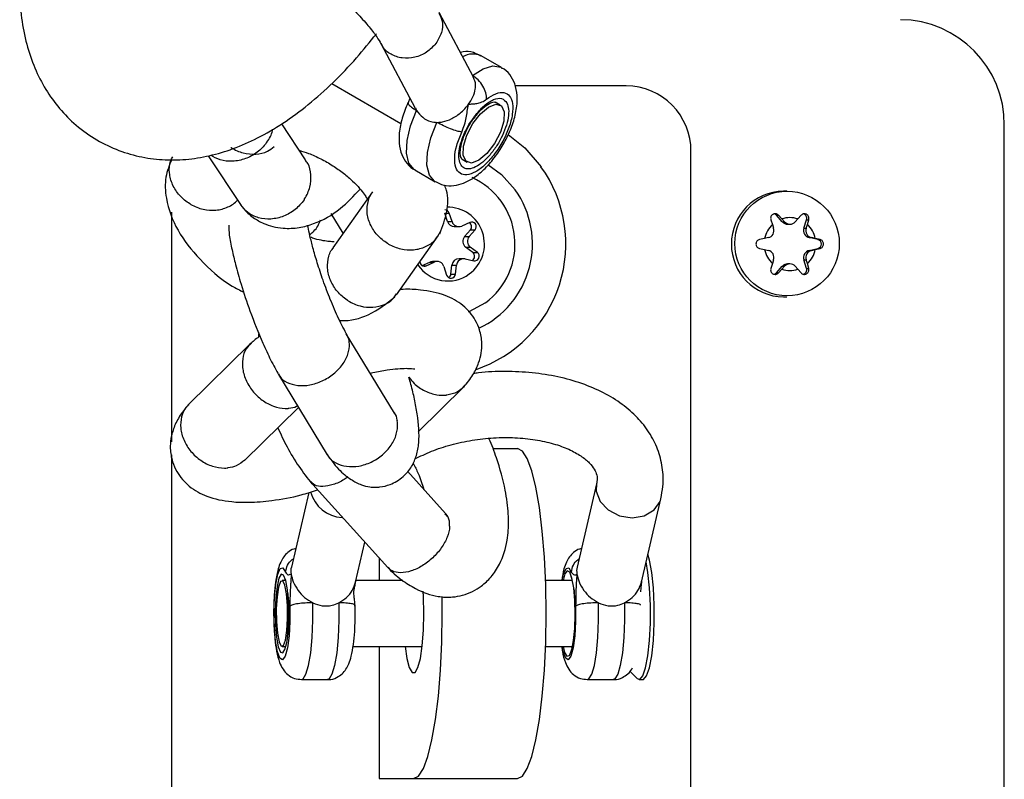
# Model space of a CAD drawing. Units: millimetres. Extents: x 17939 to 24115, y 28126 to 40547.
# Drawn here: x 21606 to 21680, y 33059 to 33117 of the extents above; entities that cross this region are included whole.
import ezdxf

# ---------------------------------------------------------------- set-up
doc = ezdxf.new("R2010")
doc.units = ezdxf.units.MM
doc.header["$LTSCALE"] = 200

msp = doc.modelspace()

# ---------------------------------------------------------------- linework, layer by layer
at = {"color": 7, "linetype": 'Continuous', "lineweight": 25}
for p, q in [((21640.234, 33112.402), (21637.634, 33117.296)), ((21633.218, 33114.951), (21635.818, 33110.057)), ((21642.368, 33113.121), (21640.815, 33114.025)), ((21629.511, 33111.926), (21634.739, 33108.883)), ((21651.805, 33111.755), (21643.407, 33111.755)), ((21635.416, 33110.813), (21635.275, 33110.463)), ((21642.275, 33110.282), (21641.887, 33110.508)), ((21635.837, 33110.066), (21635.92, 33109.882)), ((21627.513, 33106.138), (21625.702, 33108.861)), ((21680.486, 33034.755), (21680.486, 33108.755)), ((21656.729, 33036.755), (21656.729, 33106.755)), ((21617.337, 33106.16), (21617.337, 33106.094)), ((21620.115, 33106.436), (21622.618, 33102.671)), ((21639.372, 33106.187), (21639.76, 33105.961)), ((21635.784, 33105.382), (21637.337, 33104.478)), ((21664.005, 33103.755), (21663.744, 33103.755)), ((21632.583, 33103.702), (21629.569, 33099.462)), ((21617.337, 33102.179), (21617.337, 33084.766)), ((21630.356, 33100.569), (21629.453, 33102.061)), ((21638.059, 33102.103), (21638.406, 33102.103)), ((21638.269, 33101.454), (21638.059, 33102.103)), ((21638.616, 33101.454), (21638.406, 33102.103)), ((21662.789, 33101.597), (21662.907, 33101.236)), ((21663.204, 33101.939), (21663.372, 33101.939)), ((21663.656, 33101.435), (21663.204, 33101.939)), ((21663.628, 33101.659), (21663.372, 33101.939)), ((21663.83, 33101.435), (21663.628, 33101.659)), ((21664.832, 33101.659), (21664.631, 33101.435)), ((21665.079, 33101.939), (21664.832, 33101.659)), ((21665.289, 33100.947), (21665.493, 33101.597)), ((21665.493, 33101.597), (21665.662, 33101.597)), ((21665.553, 33101.236), (21665.662, 33101.597)), ((21638.269, 33101.454), (21638.616, 33101.454)), ((21638.784, 33101.076), (21639.131, 33101.076)), ((21639.964, 33101.395), (21639.347, 33101.122)), ((21639.563, 33100.332), (21640.011, 33100.841)), ((21639.911, 33100.332), (21640.358, 33100.841)), ((21640.011, 33100.841), (21640.358, 33100.841)), ((21662.907, 33101.236), (21662.998, 33100.947)), ((21663.656, 33101.435), (21663.83, 33101.435)), ((21664.057, 33101.255), (21664.23, 33101.255)), ((21665.289, 33100.947), (21665.463, 33100.947)), ((21665.463, 33100.947), (21665.553, 33101.236)), ((21634.4, 33095.912), (21637.573, 33100.374)), ((21639.563, 33100.332), (21639.911, 33100.332)), ((21662.305, 33100.178), (21661.936, 33100.097)), ((21662.598, 33100.243), (21662.305, 33100.178)), ((21665.689, 33100.243), (21665.863, 33100.243)), ((21666.346, 33100.097), (21665.689, 33100.243)), ((21666.155, 33100.178), (21665.863, 33100.243)), ((21666.515, 33100.097), (21666.155, 33100.178)), ((21666.346, 33100.097), (21666.515, 33100.097)), ((21639.645, 33099.523), (21639.993, 33099.523)), ((21640.186, 33099.117), (21639.645, 33099.523)), ((21640.533, 33099.117), (21639.993, 33099.523)), ((21661.936, 33099.413), (21662.305, 33099.332)), ((21662.305, 33099.332), (21662.598, 33099.267)), ((21665.689, 33099.267), (21666.346, 33099.413)), ((21665.689, 33099.267), (21665.863, 33099.267)), ((21665.863, 33099.267), (21666.155, 33099.332)), ((21666.155, 33099.332), (21666.515, 33099.413)), ((21666.346, 33099.413), (21666.515, 33099.413)), ((21639.49, 33098.644), (21639.142, 33098.644)), ((21639.6, 33098.633), (21640.258, 33098.493)), ((21640.186, 33099.117), (21640.533, 33099.117)), ((21662.998, 33098.563), (21662.907, 33098.273)), ((21665.493, 33097.913), (21665.289, 33098.563)), ((21665.289, 33098.563), (21665.463, 33098.563)), ((21665.553, 33098.273), (21665.463, 33098.563)), ((21636.34, 33098.132), (21636.918, 33098.388)), ((21636.649, 33098.115), (21637.265, 33098.388)), ((21636.918, 33098.388), (21637.265, 33098.388)), ((21637.482, 33098.434), (21637.134, 33098.434)), ((21637.996, 33098.056), (21638.206, 33097.407)), ((21638.529, 33097.478), (21638.604, 33098.156)), ((21638.604, 33098.156), (21638.952, 33098.156)), ((21638.876, 33097.478), (21638.952, 33098.156)), ((21662.907, 33098.273), (21662.789, 33097.913)), ((21663.204, 33097.571), (21663.656, 33098.075)), ((21663.372, 33097.571), (21663.628, 33097.851)), ((21663.628, 33097.851), (21663.83, 33098.075)), ((21663.656, 33098.075), (21663.83, 33098.075)), ((21664.23, 33098.255), (21664.057, 33098.255)), ((21664.631, 33098.075), (21664.832, 33097.851)), ((21664.832, 33097.851), (21665.079, 33097.571)), ((21665.493, 33097.913), (21665.662, 33097.913)), ((21665.662, 33097.913), (21665.553, 33098.273)), ((21638.529, 33097.478), (21638.876, 33097.478)), ((21663.204, 33097.571), (21663.372, 33097.571)), ((21663.744, 33095.755), (21664.005, 33095.755)), ((21634.249, 33086.929), (21630.599, 33092.962)), ((21623.288, 33092.163), (21618.603, 33087.566)), ((21625.449, 33089.883), (21629.144, 33083.777)), ((21636.042, 33085.528), (21639.52, 33088.941)), ((21622.874, 33083.353), (21626.969, 33087.371)), ((21617.337, 33083.778), (21617.337, 33036.755)), ((21641.71, 33084.255), (21643.577, 33084.255)), ((21638.127, 33079.334), (21635.235, 33082.537)), ((21627.831, 33081.784), (21633.739, 33075.243)), ((21649.575, 33081.592), (21648.104, 33075.278)), ((21627.754, 33080.926), (21626.438, 33075.278)), ((21652.973, 33074.143), (21654.445, 33080.457)), ((21631.307, 33074.143), (21632.01, 33077.158)), ((21633.094, 33075.958), (21633.094, 33074.255)), ((21625.978, 33074.255), (21625.722, 33074.255)), ((21634.891, 33074.255), (21631.334, 33074.255)), ((21647.748, 33074.255), (21645.704, 33074.255)), ((21652.937, 33073.411), (21652.989, 33074.016)), ((21631.245, 33072.327), (21631.236, 33072.393)), ((21625.722, 33069.255), (21625.959, 33069.255)), ((21631.107, 33069.255), (21636.348, 33069.255)), ((21633.094, 33069.255), (21633.094, 33059.255)), ((21645.704, 33069.255), (21647.725, 33069.255)), ((21652.105, 33067.383), (21652.638, 33066.833)), ((21627.199, 33066.755), (21629.169, 33066.755)), ((21648.865, 33066.755), (21650.834, 33066.755)), ((21652.791, 33066.755), (21653.086, 33066.755)), ((21633.094, 33059.255), (21635.699, 33059.255)), ((21635.699, 33059.255), (21643.577, 33059.255))]:
    msp.add_line(p, q, dxfattribs=at)
at = {"color": 8, "linetype": 'Continuous', "lineweight": 25}
for p, q in [((21636.373, 33098.115), (21636.649, 33098.115)), ((21647.681, 33074.255), (21647.726, 33074.357)), ((21647.713, 33069.179), (21647.681, 33069.255))]:
    msp.add_line(p, q, dxfattribs=at)
at = {"color": 8, "linetype": 'Continuous', "lineweight": 25, "flags": 128}
for points in [[(21640.154, 33112.533), (21640.97, 33113.044), (21641.706, 33113.255), (21642.311, 33113.151), (21642.37, 33113.119)], [(21635.784, 33105.382), (21635.732, 33105.414), (21635.342, 33105.888), (21635.161, 33106.632), (21635.201, 33107.592), (21635.46, 33108.702), (21635.92, 33109.882)], [(21637.339, 33104.477), (21637.285, 33104.51), (21636.895, 33104.984), (21636.714, 33105.728), (21636.754, 33106.688), (21637.014, 33107.797), (21637.473, 33108.978)], [(21649.575, 33081.592), (21649.548, 33081.025), (21649.835, 33080.257), (21650.453, 33079.607), (21651.308, 33079.172), (21652.27, 33079.02), (21653.192, 33079.172), (21653.934, 33079.607), (21654.384, 33080.257), (21654.445, 33080.456)], [(21646.962, 33074.255), (21647.072, 33074.748), (21647.26, 33075.177), (21647.461, 33075.229), (21647.654, 33074.9)], [(21627.198, 33066.755), (21627.317, 33066.801), (21627.539, 33067.154), (21627.737, 33067.832), (21627.898, 33068.788), (21628.009, 33069.952), (21628.063, 33071.244), (21628.056, 33072.573)], [(21630.025, 33072.573), (21630.032, 33071.244), (21629.978, 33069.952), (21629.867, 33068.788), (21629.707, 33067.832), (21629.509, 33067.154), (21629.286, 33066.801), (21629.169, 33066.755)], [(21648.864, 33066.755), (21648.982, 33066.801), (21649.205, 33067.154), (21649.403, 33067.832), (21649.564, 33068.788), (21649.675, 33069.952), (21649.729, 33071.244), (21649.721, 33072.573)], [(21651.691, 33072.573), (21651.698, 33071.244), (21651.644, 33069.952), (21651.533, 33068.788), (21651.373, 33067.832), (21651.174, 33067.154), (21650.952, 33066.801), (21650.834, 33066.755)], [(21647.987, 33072.327), (21647.987, 33071.167), (21647.92, 33070.07), (21647.795, 33069.16), (21647.626, 33068.534), (21647.43, 33068.263), (21647.229, 33068.376), (21647.046, 33068.861), (21646.962, 33069.255)]]:
    msp.add_lwpolyline(points, dxfattribs=at)
at = {"color": 7, "linetype": 'Continuous', "lineweight": 25, "flags": 128}
for points in [[(21642.361, 33110.219), (21642.573, 33109.769), (21642.549, 33109.069), (21642.292, 33108.224), (21641.84, 33107.364), (21641.264, 33106.619), (21640.649, 33106.103), (21640.091, 33105.894), (21639.674, 33106.024), (21639.462, 33106.473), (21639.486, 33107.174), (21639.743, 33108.018), (21640.195, 33108.879), (21640.771, 33109.624), (21641.385, 33110.14), (21641.943, 33110.349), (21642.361, 33110.219)], [(21642.87, 33108.057), (21644.122, 33107.045), (21645.359, 33105.617)], [(21641.327, 33105.778), (21642.36, 33105.018), (21643.399, 33103.859)], [(21663.204, 33101.939), (21663.112, 33102.012), (21663.022, 33102.045)], [(21636.918, 33098.388), (21637.025, 33098.422), (21637.134, 33098.434)], [(21663.025, 33097.465), (21663.112, 33097.498), (21663.204, 33097.571)], [(21641.141, 33095.299), (21639.897, 33094.617), (21639.827, 33094.59)], [(21643.577, 33059.255), (21643.954, 33059.445), (21644.319, 33060.009), (21644.662, 33060.93), (21644.972, 33062.179), (21645.24, 33063.72), (21645.457, 33065.505), (21645.617, 33067.48), (21645.715, 33069.584), (21645.748, 33071.755), (21645.715, 33073.926), (21645.617, 33076.03), (21645.457, 33078.005), (21645.24, 33079.79), (21644.972, 33081.331), (21644.662, 33082.58), (21644.319, 33083.501), (21643.954, 33084.065), (21643.577, 33084.255)], [(21653.086, 33066.755), (21653.137, 33066.764), (21653.369, 33067.028), (21653.58, 33067.642), (21653.755, 33068.562), (21653.879, 33069.718), (21653.945, 33071.026), (21653.948, 33072.387), (21653.886, 33073.702), (21653.765, 33074.872), (21653.594, 33075.811), (21653.465, 33076.254)], [(21652.638, 33066.833), (21652.842, 33066.764), (21653.074, 33067.028), (21653.285, 33067.642), (21653.459, 33068.562), (21653.584, 33069.718), (21653.65, 33071.026), (21653.652, 33072.387), (21653.591, 33073.702), (21653.47, 33074.872), (21653.33, 33075.674)], [(21626.321, 33072.327), (21626.321, 33071.167), (21626.255, 33070.07), (21626.13, 33069.16), (21625.96, 33068.534), (21625.764, 33068.263), (21625.563, 33068.376), (21625.38, 33068.861), (21625.234, 33069.664), (21625.142, 33070.697), (21625.114, 33071.846), (21625.153, 33072.986), (21625.254, 33073.99), (21625.407, 33074.748), (21625.594, 33075.177), (21625.795, 33075.229), (21625.989, 33074.9)], [(21626.14, 33073.547), (21626.008, 33074.262), (21625.842, 33074.674), (21625.661, 33074.735), (21625.488, 33074.435), (21625.343, 33073.813), (21625.243, 33072.942), (21625.202, 33071.928), (21625.223, 33070.894), (21625.304, 33069.963), (21625.436, 33069.248), (21625.602, 33068.836), (21625.782, 33068.775), (21625.956, 33069.075), (21626.101, 33069.697), (21626.2, 33070.568), (21626.242, 33071.582), (21626.221, 33072.616), (21626.14, 33073.547)], [(21647.84, 33073.697), (21647.706, 33074.438), (21647.538, 33074.888), (21647.353, 33074.999), (21647.172, 33074.758), (21647.027, 33074.255)], [(21625.462, 33073.76), (21625.349, 33073.036), (21625.292, 33072.116), (21625.301, 33071.142), (21625.374, 33070.261), (21625.499, 33069.608), (21625.659, 33069.281), (21625.828, 33069.331), (21625.981, 33069.75), (21626.095, 33070.474), (21626.151, 33071.394), (21626.143, 33072.368), (21626.07, 33073.249), (21625.944, 33073.902), (21625.785, 33074.229), (21625.615, 33074.179), (21625.462, 33073.76)], [(21636.48, 33071.755), (21636.448, 33073.023), (21636.422, 33073.454)], [(21647.027, 33069.255), (21647.15, 33068.807), (21647.329, 33068.522), (21647.515, 33068.588), (21647.686, 33068.997), (21647.826, 33069.705), (21647.917, 33070.635), (21647.952, 33071.686), (21647.925, 33072.745), (21647.84, 33073.697)], [(21635.699, 33059.255), (21636.075, 33059.445), (21636.441, 33060.009), (21636.784, 33060.93), (21637.094, 33062.179), (21637.361, 33063.72), (21637.578, 33065.505), (21637.738, 33067.48), (21637.836, 33069.584), (21637.869, 33071.755), (21637.857, 33073.046)], [(21635.049, 33069.255), (21635.187, 33068.354), (21635.374, 33067.662), (21635.587, 33067.301), (21635.81, 33067.301), (21636.023, 33067.662), (21636.21, 33068.354), (21636.356, 33069.322), (21636.448, 33070.487), (21636.48, 33071.755)]]:
    msp.add_lwpolyline(points, dxfattribs=at)
at = {"color": 7, "linetype": 'Continuous', "lineweight": 25}
msp.add_circle((21664.016, 33099.797), 3.958, dxfattribs=at)
for centre, radius, start, end in [((21672.546, 33108.815), 7.94, 359.56481, 89.55809), ((21651.767, 33106.793), 4.962, 359.56481, 89.55809), ((21637.191, 33099.761), 10.05, 288.5862, 35.64), ((21637.855, 33099.752), 5.534, 306.42451, 65.66163), ((21637.666, 33099.76), 7.048, 294.97712, 35.56098), ((21663.79, 33099.755), 4, 90.65513, 269.34487), ((21638.077, 33101.998), 0.345, 17.62649, 89.75862), ((21664.23, 33099.814), 1.941, 71.93627, 108.06373), ((21665.159, 33101.704), 0.35, 342.22371, 74.84898), ((21638.786, 33101.619), 0.543, 197.6548, 269.73031), ((21639.131, 33101.616), 0.54, 197.48477, 293.63829), ((21639.747, 33101.074), 0.352, 318.60557, 59.57289), ((21640.099, 33101.074), 0.348, 318.03431, 112.91502), ((21664.269, 33099.762), 2.007, 132.71638, 168.04031), ((21662.474, 33100.779), 0.551, 283.01598, 17.74072), ((21664.058, 33101.793), 0.538, 221.76916, 269.90905), ((21664.23, 33101.792), 0.536, 221.71583, 318.28417), ((21665.813, 33100.779), 0.551, 162.25928, 256.98402), ((21665.987, 33100.779), 0.551, 162.25928, 256.98402), ((21664.192, 33099.762), 2.007, 11.95969, 47.28362), ((21639.981, 33099.966), 0.555, 138.72769, 232.87503), ((21640.328, 33099.966), 0.555, 138.72769, 232.87503), ((21666.267, 33099.755), 0.351, 283.05998, 76.94002), ((21664.269, 33099.748), 2.007, 191.95969, 227.28362), ((21662.474, 33098.731), 0.551, 342.25928, 76.98402), ((21665.813, 33098.731), 0.551, 103.01598, 197.74072), ((21665.987, 33098.731), 0.551, 103.01598, 197.74072), ((21664.192, 33099.748), 2.007, 312.71638, 348.04031), ((21639.146, 33098.1), 0.544, 90.32153, 174.11101), ((21639.492, 33098.101), 0.543, 78.44935, 174.16624), ((21639.974, 33098.836), 0.352, 296.05571, 53.01368), ((21640.325, 33098.837), 0.35, 259.0329, 53.3983), ((21636.512, 33098.432), 0.345, 185.1008, 293.42896), ((21637.481, 33097.894), 0.54, 17.48477, 113.63829), ((21664.23, 33099.696), 1.941, 251.93627, 288.06373), ((21664.058, 33097.717), 0.538, 90.09095, 138.23084), ((21664.23, 33097.718), 0.536, 41.71583, 138.28417), ((21665.159, 33097.806), 0.351, 283.89634, 17.72241), ((21638.534, 33097.511), 0.344, 197.59467, 354.36622), ((21638.181, 33097.515), 0.35, 300.79426, 353.8171)]:
    msp.add_arc(centre, radius, start, end, dxfattribs=at)
at = {"color": 8, "linetype": 'Continuous', "lineweight": 25}
for centre, radius, start, end in [((21640.192, 33112.592), 1.562, 66.49298, 119.89776), ((21638.265, 33099.749), 2.805, 306.23323, 90.98841), ((21638.306, 33099.694), 2.736, 213.33423, 306.22311), ((21630.417, 33081.65), 2.617, 195.03617, 266.93885)]:
    msp.add_arc(centre, radius, start, end, dxfattribs=at)
at = {"color": 7, "linetype": 'Continuous', "lineweight": 25}
for points, knots in [([(21606.214, 33123.172), (21606.143, 33122.732), (21605.931, 33121.437), (21605.796, 33119.417), (21605.899, 33117.177), (21606.252, 33115.164), (21606.838, 33113.328), (21607.648, 33111.667), (21608.673, 33110.183), (21609.94, 33108.853), (21611.435, 33107.737), (21613.116, 33106.89), (21614.867, 33106.353), (21616.65, 33106.106), (21618.445, 33106.132), (21620.251, 33106.417), (21622.076, 33106.963), (21623.936, 33107.781), (21625.833, 33108.893), (21627.741, 33110.297), (21629.604, 33111.964), (21631.332, 33113.767), (21632.385, 33115.077), (21632.881, 33115.695)], [0, 0, 0, 0, 0.030907, 0.091011, 0.144562, 0.194459, 0.241042, 0.285243, 0.327897, 0.369642, 0.414976, 0.458787, 0.501563, 0.543935, 0.586693, 0.630707, 0.676953, 0.726405, 0.779603, 0.835878, 0.893106, 0.949548, 1, 1, 1, 1]), ([(21623.664, 33123.378), (21624.028, 33123.153), (21624.853, 33122.644), (21626.187, 33121.717), (21627.6, 33120.659), (21628.954, 33119.553), (21630.197, 33118.448), (21631.282, 33117.386), (21632.17, 33116.415), (21632.795, 33115.626), (21633.112, 33115.143), (21633.214, 33114.959), (21633.241, 33114.908)], [0, 0, 0, 0, 0.0898285, 0.2032838, 0.3174848, 0.431869, 0.5457836, 0.6586284, 0.7695683, 0.8773092, 0.9665343, 1, 1, 1, 1]), ([(21640.8, 33113.995), (21640.615, 33114.096), (21640.199, 33114.322), (21639.632, 33114.366), (21639.316, 33114.285), (21639.243, 33114.266)], [0, 0, 0, 0, 0.38311, 0.858907, 1, 1, 1, 1]), ([(21637.35, 33104.499), (21637.558, 33104.392), (21637.999, 33104.165), (21638.765, 33104.161), (21639.536, 33104.359), (21640.326, 33104.788), (21641.135, 33105.465), (21641.917, 33106.373), (21642.594, 33107.425), (21643.123, 33108.544), (21643.475, 33109.687), (21643.598, 33110.743), (21643.487, 33111.674), (21643.14, 33112.425), (21642.738, 33112.929), (21642.424, 33113.061), (21642.354, 33113.09)], [0, 0, 0, 0, 0.0563159, 0.1197788, 0.1845628, 0.2578025, 0.3420927, 0.4284459, 0.5129627, 0.5972649, 0.6830519, 0.7730297, 0.8501251, 0.9171945, 0.9814938, 1, 1, 1, 1]), ([(21639.849, 33110.322), (21639.979, 33110.517), (21640.239, 33110.908), (21640.374, 33111.38), (21640.404, 33111.752), (21640.385, 33112.064), (21640.274, 33112.279), (21640.215, 33112.393)], [0, 0, 0, 0, 0.268335, 0.537161, 0.638519, 0.80799, 1, 1, 1, 1]), ([(21635.273, 33110.459), (21635.187, 33110.263), (21634.937, 33109.69), (21634.658, 33108.718), (21634.554, 33107.671), (21634.688, 33106.749), (21635.056, 33106.015), (21635.455, 33105.538), (21635.748, 33105.422), (21635.797, 33105.403)], [0, 0, 0, 0, 0.1016022, 0.2969313, 0.5023563, 0.6741054, 0.8252702, 0.9709957, 1, 1, 1, 1]), ([(21639.849, 33110.322), (21639.849, 33110.322), (21639.85, 33110.323), (21639.852, 33110.325), (21639.857, 33110.328), (21639.872, 33110.334), (21639.927, 33110.348), (21640.033, 33110.366), (21640.232, 33110.384), (21640.503, 33110.398), (21640.849, 33110.482), (21641.109, 33110.655), (21641.229, 33110.735)], [0, 0, 0, 0, 0.0006054, 0.0013753, 0.0034882, 0.0102099, 0.0340553, 0.1239776, 0.2491768, 0.4997712, 0.7694149, 1, 1, 1, 1]), ([(21640.402, 33109.437), (21640.49, 33109.554), (21640.752, 33109.903), (21641.214, 33110.293), (21641.676, 33110.53), (21641.857, 33110.529), (21641.877, 33110.508), (21641.884, 33110.501)], [0, 0, 0, 0, 0.13324, 0.395401, 0.648299, 0.891965, 1, 1, 1, 1]), ([(21635.92, 33109.882), (21636.068, 33109.694), (21636.363, 33109.317), (21636.931, 33109.028), (21637.312, 33108.992), (21637.473, 33108.978)], [0, 0, 0, 0, 0.365931, 0.732717, 1, 1, 1, 1]), ([(21637.473, 33108.978), (21637.502, 33108.977), (21637.646, 33108.976), (21638.017, 33109.025), (21638.632, 33109.235), (21639.228, 33109.656), (21639.585, 33109.996), (21639.723, 33110.18), (21639.77, 33110.219), (21639.798, 33110.25), (21639.813, 33110.266), (21639.826, 33110.283), (21639.834, 33110.295), (21639.84, 33110.304), (21639.842, 33110.308), (21639.846, 33110.315), (21639.847, 33110.318), (21639.849, 33110.322)], [0, 0, 0, 0, 0.032814, 0.164471, 0.429805, 0.732826, 0.900581, 0.931839, 0.961935, 0.96936, 0.976788, 0.985128, 0.991219, 0.992136, 0.995677, 0.996019, 1, 1, 1, 1]), ([(21639.352, 33108.246), (21639.429, 33108.433), (21639.582, 33108.807), (21639.723, 33109.498), (21639.798, 33109.992), (21639.849, 33110.322)], [0, 0, 0, 0, 0.249092, 0.498782, 1, 1, 1, 1]), ([(21639.325, 33106.26), (21639.304, 33106.293), (21639.251, 33106.375), (21639.22, 33106.848), (21639.361, 33107.534), (21639.67, 33108.318), (21640.04, 33108.996), (21640.311, 33109.326), (21640.402, 33109.437)], [0, 0, 0, 0, 0.127341, 0.317093, 0.504961, 0.700111, 0.899741, 1, 1, 1, 1]), ([(21624.557, 33107.444), (21624.564, 33107.455), (21624.759, 33107.732), (21624.972, 33108.075), (21625.002, 33108.416), (21625.006, 33108.455)], [0, 0, 0, 0, 0.034162, 0.889128, 1, 1, 1, 1]), ([(21624.557, 33107.444), (21624.549, 33107.434), (21624.352, 33107.158), (21623.864, 33106.669), (21622.961, 33106.179), (21621.976, 33105.982), (21621.037, 33106.066), (21620.547, 33106.35), (21620.318, 33106.482)], [0, 0, 0, 0, 0.008128, 0.211563, 0.414996, 0.618419, 0.821929, 1, 1, 1, 1]), ([(21621.833, 33107.082), (21621.844, 33107.075), (21622.138, 33106.889), (21622.773, 33106.613), (21623.738, 33106.525), (21624.577, 33106.701), (21624.97, 33107.017), (21625.134, 33107.15)], [0, 0, 0, 0, 0.010628, 0.2766132, 0.5425771, 0.8085732, 1, 1, 1, 1]), ([(21627.032, 33106.86), (21627.265, 33106.787), (21627.794, 33106.62), (21628.667, 33106.225), (21629.575, 33105.713), (21630.397, 33105.132), (21631.087, 33104.542), (21631.628, 33103.972), (21631.979, 33103.507), (21632.161, 33103.207), (21632.225, 33103.109), (21632.261, 33103.146), (21632.299, 33103.216), (21632.362, 33103.332), (21632.389, 33103.373), (21632.403, 33103.395)], [0, 0, 0, 0, 0.075683, 0.172069, 0.26874, 0.3627, 0.453532, 0.540703, 0.623122, 0.701366, 0.778936, 0.825348, 0.877597, 0.934656, 1, 1, 1, 1]), ([(21617.358, 33106.16), (21617.182, 33105.726), (21616.818, 33104.83), (21616.9, 33102.93), (21617.707, 33100.739), (21619.471, 33098.536), (21621.258, 33096.896), (21622.524, 33096.255), (21622.823, 33096.105)], [0, 0, 0, 0, 0.130926, 0.270451, 0.483975, 0.698864, 0.929119, 1, 1, 1, 1]), ([(21618.775, 33102.782), (21618.764, 33102.789), (21618.464, 33102.966), (21617.926, 33103.41), (21617.376, 33104.243), (21617.147, 33105.156), (21617.176, 33105.907), (21617.384, 33106.263), (21617.446, 33106.367)], [0, 0, 0, 0, 0.008971, 0.233482, 0.457997, 0.68255, 0.907148, 1, 1, 1, 1]), ([(21627.415, 33103.147), (21627.422, 33103.158), (21627.61, 33103.445), (21627.887, 33104.067), (21627.955, 33105.004), (21627.805, 33105.727), (21627.548, 33106.035), (21627.482, 33106.115)], [0, 0, 0, 0, 0.011779, 0.30655, 0.601323, 0.896132, 1, 1, 1, 1]), ([(21639.377, 33106.192), (21639.368, 33106.189), (21639.354, 33106.185), (21639.333, 33106.239), (21639.325, 33106.26)], [0, 0, 0, 0, 0.614982, 1, 1, 1, 1]), ([(21622.745, 33102.508), (21622.874, 33102.369), (21623.134, 33102.09), (21623.65, 33101.675), (21624.462, 33101.21), (21625.64, 33100.904), (21627.019, 33100.961), (21628.518, 33101.39), (21630.057, 33102.239), (21631.154, 33103.399), (21631.65, 33103.923)], [0, 0, 0, 0, 0.055159, 0.110299, 0.208235, 0.362244, 0.476892, 0.586792, 0.813309, 1, 1, 1, 1]), ([(21637.676, 33100.542), (21637.89, 33101.084), (21638.285, 33102.086), (21638.358, 33103.433), (21638.097, 33104.093), (21638.045, 33104.225)], [0, 0, 0, 0, 0.485644, 0.8964, 1, 1, 1, 1]), ([(21618.775, 33102.782), (21618.787, 33102.775), (21619.089, 33102.6), (21619.737, 33102.347), (21620.729, 33102.275), (21621.633, 33102.524), (21622.161, 33102.85), (21622.343, 33103.081), (21622.345, 33103.082)], [0, 0, 0, 0, 0.009869, 0.256854, 0.503841, 0.750858, 0.997936, 1, 1, 1, 1]), ([(21627.415, 33103.147), (21627.408, 33103.136), (21627.217, 33102.85), (21626.743, 33102.338), (21625.86, 33101.823), (21624.883, 33101.6), (21623.932, 33101.7), (21623.115, 33102.073), (21622.77, 33102.513), (21622.608, 33102.719)], [0, 0, 0, 0, 0.006746, 0.175574, 0.344405, 0.513265, 0.682159, 0.851079, 1, 1, 1, 1]), ([(21633.763, 33099.778), (21633.752, 33099.785), (21633.452, 33099.963), (21632.913, 33100.407), (21632.369, 33101.237), (21632.117, 33102.164), (21632.222, 33102.899), (21632.34, 33103.335), (21632.431, 33103.449), (21632.431, 33103.45)], [0, 0, 0, 0, 0.008802, 0.229088, 0.449376, 0.66969, 0.890059, 0.999083, 1, 1, 1, 1]), ([(21627.824, 33100.457), (21627.901, 33100.519), (21628.237, 33100.79), (21628.529, 33101.208), (21628.621, 33101.544), (21628.636, 33101.598)], [0, 0, 0, 0, 0.197612, 0.869895, 1, 1, 1, 1]), ([(21663.372, 33101.939), (21663.342, 33101.966), (21663.281, 33102.019), (21663.163, 33102.056), (21663.042, 33102.054), (21662.931, 33102.012), (21662.843, 33101.936), (21662.786, 33101.837), (21662.761, 33101.719), (21662.779, 33101.639), (21662.789, 33101.597)], [0, 0, 0, 0, 0.12622, 0.25275, 0.378857, 0.502021, 0.622412, 0.742747, 0.865684, 1, 1, 1, 1]), ([(21665.662, 33101.597), (21665.669, 33101.636), (21665.683, 33101.715), (21665.653, 33101.834), (21665.59, 33101.937), (21665.498, 33102.013), (21665.39, 33102.054), (21665.278, 33102.056), (21665.166, 33102.022), (21665.109, 33101.967), (21665.079, 33101.939)], [0, 0, 0, 0, 0.126312, 0.252842, 0.378947, 0.502109, 0.622498, 0.742835, 0.865774, 1, 1, 1, 1]), ([(21621.687, 33101.174), (21621.692, 33100.935), (21621.704, 33100.371), (21621.924, 33099.339), (21622.209, 33098.115), (21622.648, 33096.573), (21623.332, 33094.519), (21624.124, 33092.546), (21624.877, 33090.922), (21625.276, 33090.199), (21625.483, 33089.823)], [0, 0, 0, 0, 0.074609, 0.17591, 0.272538, 0.394947, 0.556418, 0.757602, 0.874039, 1, 1, 1, 1]), ([(21630.669, 33092.839), (21630.453, 33093.241), (21630.037, 33094.013), (21629.396, 33095.498), (21628.842, 33096.957), (21628.399, 33098.296), (21628.068, 33099.439), (21627.846, 33100.331), (21627.721, 33100.928), (21627.687, 33101.14), (21627.68, 33101.186)], [0, 0, 0, 0, 0.184123, 0.353507, 0.508783, 0.649163, 0.773753, 0.882033, 0.974066, 1, 1, 1, 1]), ([(21629.682, 33099.923), (21629.627, 33099.925), (21629.531, 33099.928), (21629.257, 33099.946), (21628.821, 33100.006), (21628.329, 33100.112), (21627.982, 33100.233), (21627.867, 33100.274)], [0, 0, 0, 0, 0.180496, 0.313344, 0.561904, 0.854791, 1, 1, 1, 1]), ([(21633.763, 33099.778), (21633.775, 33099.771), (21634.077, 33099.596), (21634.725, 33099.343), (21635.716, 33099.273), (21636.627, 33099.517), (21637.346, 33099.996), (21637.601, 33100.464), (21637.715, 33100.675)], [0, 0, 0, 0, 0.0082227, 0.2140126, 0.4198063, 0.6256345, 0.8315045, 1, 1, 1, 1]), ([(21661.936, 33100.097), (21661.897, 33100.085), (21661.82, 33100.06), (21661.728, 33099.977), (21661.668, 33099.872), (21661.649, 33099.754), (21661.669, 33099.638), (21661.727, 33099.536), (21661.817, 33099.452), (21661.895, 33099.426), (21661.936, 33099.413)], [0, 0, 0, 0, 0.126317, 0.252848, 0.378953, 0.502115, 0.622503, 0.74284, 0.86578, 1, 1, 1, 1]), ([(21666.515, 33099.413), (21666.551, 33099.425), (21666.624, 33099.45), (21666.709, 33099.533), (21666.764, 33099.638), (21666.782, 33099.756), (21666.764, 33099.872), (21666.711, 33099.974), (21666.627, 33100.058), (21666.553, 33100.084), (21666.515, 33100.097)], [0, 0, 0, 0, 0.126317, 0.252848, 0.378953, 0.502115, 0.622503, 0.74284, 0.86578, 1, 1, 1, 1]), ([(21630.706, 33095.478), (21630.695, 33095.485), (21630.402, 33095.674), (21629.879, 33096.139), (21629.352, 33096.995), (21629.119, 33097.938), (21629.213, 33098.692), (21629.391, 33099.21), (21629.552, 33099.391), (21629.618, 33099.465)], [0, 0, 0, 0, 0.008197, 0.213354, 0.418493, 0.623658, 0.828874, 0.930411, 1, 1, 1, 1]), ([(21662.789, 33097.913), (21662.78, 33097.874), (21662.761, 33097.795), (21662.784, 33097.676), (21662.843, 33097.573), (21662.933, 33097.497), (21663.043, 33097.456), (21663.159, 33097.454), (21663.278, 33097.488), (21663.34, 33097.542), (21663.372, 33097.571)], [0, 0, 0, 0, 0.126312, 0.252842, 0.378947, 0.502109, 0.622498, 0.742835, 0.865774, 1, 1, 1, 1]), ([(21665.079, 33097.571), (21665.107, 33097.544), (21665.163, 33097.491), (21665.274, 33097.454), (21665.39, 33097.456), (21665.5, 33097.498), (21665.59, 33097.573), (21665.652, 33097.673), (21665.683, 33097.791), (21665.669, 33097.871), (21665.662, 33097.913)], [0, 0, 0, 0, 0.12622, 0.25275, 0.378857, 0.502021, 0.622412, 0.742747, 0.865684, 1, 1, 1, 1]), ([(21639.497, 33088.914), (21639.746, 33089.222), (21640.23, 33089.82), (21640.742, 33090.925), (21640.945, 33092.048), (21640.753, 33093.191), (21640.32, 33094.191), (21639.428, 33095.222), (21638.012, 33095.98), (21636.472, 33096.272), (21635.305, 33096.352), (21634.753, 33096.305), (21634.675, 33096.298)], [0, 0, 0, 0, 0.090031, 0.174933, 0.306156, 0.389365, 0.455157, 0.574186, 0.707894, 0.876273, 0.9823, 1, 1, 1, 1]), ([(21630.089, 33093.966), (21630.128, 33093.963), (21630.899, 33093.91), (21632.565, 33094.379), (21633.649, 33095.25), (21634.265, 33095.744)], [0, 0, 0, 0, 0.022947, 0.44506, 1, 1, 1, 1]), ([(21630.706, 33095.478), (21630.717, 33095.471), (21631.012, 33095.285), (21631.644, 33095.011), (21632.618, 33094.912), (21633.507, 33095.142), (21634.134, 33095.522), (21634.339, 33095.877), (21634.397, 33095.978)], [0, 0, 0, 0, 0.008996, 0.23415, 0.459302, 0.684444, 0.909681, 1, 1, 1, 1]), ([(21624.059, 33092.781), (21624.031, 33092.762), (21623.733, 33092.562), (21623.503, 33092.358), (21623.295, 33092.174)], [0, 0, 0, 0, 0.094646, 1, 1, 1, 1]), ([(21623.959, 33093.031), (21623.947, 33092.953), (21623.93, 33092.841), (21623.931, 33092.725), (21623.932, 33092.689)], [0, 0, 0, 0, 0.697521, 1, 1, 1, 1]), ([(21630.613, 33092.935), (21630.689, 33092.776), (21630.769, 33092.608), (21630.803, 33092.421), (21630.805, 33092.412)], [0, 0, 0, 0, 0.947812, 1, 1, 1, 1]), ([(21623.409, 33092.217), (21623.309, 33092.143), (21623, 33091.914), (21622.742, 33091.273), (21622.68, 33090.404), (21622.933, 33089.475), (21623.456, 33088.608), (21624.196, 33087.898), (21625.067, 33087.425), (21625.743, 33087.29), (21626.107, 33087.293), (21626.185, 33087.298), (21626.196, 33087.298)], [0, 0, 0, 0, 0.061186, 0.190229, 0.319298, 0.448387, 0.577486, 0.706579, 0.835629, 0.96468, 0.994845, 1, 1, 1, 1]), ([(21625.455, 33089.945), (21625.482, 33089.876), (21625.598, 33089.58), (21626.099, 33089.238), (21626.888, 33088.995), (21627.826, 33089.037), (21628.781, 33089.346), (21629.652, 33089.889), (21630.34, 33090.605), (21630.766, 33091.412), (21630.852, 33092.016), (21630.818, 33092.335), (21630.807, 33092.402), (21630.805, 33092.412)], [0, 0, 0, 0, 0.035624, 0.152145, 0.268685, 0.385249, 0.501831, 0.618422, 0.735008, 0.851554, 0.968102, 0.995344, 1, 1, 1, 1]), ([(21632.414, 33089.961), (21632.481, 33089.979), (21632.922, 33090.098), (21633.655, 33090.218), (21634.509, 33090.322), (21635.143, 33090.344), (21635.56, 33090.332), (21635.793, 33090.298), (21635.802, 33090.307), (21635.804, 33090.309)], [0, 0, 0, 0, 0.040413, 0.266063, 0.457421, 0.633632, 0.795751, 0.944655, 1, 1, 1, 1]), ([(21629.042, 33083.935), (21629.358, 33083.5), (21629.957, 33082.675), (21630.9, 33081.917), (21631.685, 33081.509), (21632.302, 33081.353), (21632.728, 33081.318), (21633.298, 33081.353), (21634.037, 33081.534), (21634.927, 33082.073), (21635.6, 33082.91), (21635.96, 33083.784), (21636.171, 33085.056), (21636.07, 33086.42), (21635.777, 33087.985), (21635.564, 33088.909), (21635.398, 33089.484), (21635.345, 33089.667)], [0, 0, 0, 0, 0.094101, 0.178137, 0.246815, 0.298491, 0.332682, 0.352482, 0.401146, 0.468712, 0.531531, 0.595005, 0.668227, 0.826912, 0.899105, 0.967969, 1, 1, 1, 1]), ([(21635.345, 33089.667), (21635.467, 33089.505), (21635.793, 33089.076), (21636.547, 33088.592), (21637.39, 33088.307), (21637.937, 33088.286), (21638.165, 33088.308), (21638.177, 33088.309)], [0, 0, 0, 0, 0.1783942, 0.47388, 0.7692671, 0.9881998, 1, 1, 1, 1]), ([(21654.445, 33080.457), (21654.504, 33080.768), (21654.653, 33081.555), (21654.607, 33082.835), (21654.251, 33084.219), (21653.602, 33085.492), (21652.689, 33086.639), (21651.524, 33087.652), (21650.112, 33088.519), (21648.476, 33089.218), (21646.656, 33089.725), (21644.702, 33090.035), (21642.673, 33090.12), (21641.164, 33090.08), (21640.36, 33089.953), (21640.235, 33089.933)], [0, 0, 0, 0, 0.0528197, 0.1336971, 0.2128197, 0.2912538, 0.3707959, 0.4530241, 0.5385022, 0.626592, 0.7159945, 0.8054934, 0.8947128, 0.9836878, 1, 1, 1, 1]), ([(21639.609, 33089.095), (21639.48, 33088.94), (21639.175, 33088.575), (21638.634, 33088.378), (21638.269, 33088.318), (21638.189, 33088.31), (21638.177, 33088.309)], [0, 0, 0, 0, 0.367112, 0.864032, 0.980145, 1, 1, 1, 1]), ([(21618.626, 33087.592), (21618.377, 33087.285), (21617.894, 33086.687), (21617.382, 33085.581), (21617.178, 33084.459), (21617.37, 33083.316), (21617.804, 33082.316), (21618.695, 33081.284), (21620.115, 33080.53), (21621.641, 33080.219), (21623.298, 33080.162), (21625.048, 33080.312), (21626.844, 33080.622), (21628.006, 33080.994), (21628.424, 33081.128)], [0, 0, 0, 0, 0.066341, 0.128903, 0.225598, 0.286912, 0.335393, 0.423102, 0.521627, 0.645702, 0.72383, 0.820326, 0.935427, 1, 1, 1, 1]), ([(21618.67, 33087.58), (21618.602, 33087.528), (21618.319, 33087.308), (21618.071, 33086.684), (21617.993, 33085.805), (21618.245, 33084.874), (21618.778, 33084.018), (21619.539, 33083.327), (21620.436, 33082.88), (21621.136, 33082.769), (21621.515, 33082.786), (21621.595, 33082.794), (21621.607, 33082.795)], [0, 0, 0, 0, 0.0411327, 0.1729106, 0.3047451, 0.4365976, 0.5684628, 0.7003208, 0.8321618, 0.9639421, 0.9947346, 1, 1, 1, 1]), ([(21626.899, 33087.487), (21626.874, 33087.469), (21626.69, 33087.34), (21626.427, 33087.316), (21626.207, 33087.299), (21626.196, 33087.298)], [0, 0, 0, 0, 0.1320227, 0.9556257, 1, 1, 1, 1]), ([(21634.216, 33086.974), (21634.221, 33086.969), (21634.358, 33086.825), (21634.403, 33086.604), (21634.445, 33086.402), (21634.447, 33086.392)], [0, 0, 0, 0, 0.0325604, 0.9505231, 1, 1, 1, 1]), ([(21625.404, 33085.835), (21625.63, 33085.348), (21626.11, 33084.317), (21626.993, 33082.852), (21627.655, 33082.018), (21627.992, 33081.593)], [0, 0, 0, 0, 0.304848, 0.646151, 1, 1, 1, 1]), ([(21629.139, 33083.843), (21629.162, 33083.787), (21629.285, 33083.492), (21629.793, 33083.137), (21630.597, 33082.863), (21631.545, 33082.89), (21632.501, 33083.196), (21633.365, 33083.752), (21634.036, 33084.495), (21634.441, 33085.338), (21634.508, 33085.974), (21634.463, 33086.311), (21634.449, 33086.382), (21634.447, 33086.392)], [0, 0, 0, 0, 0.027366, 0.144891, 0.262409, 0.379978, 0.497563, 0.615159, 0.732749, 0.850323, 0.967844, 0.995304, 1, 1, 1, 1]), ([(21635.792, 33083.47), (21636.203, 33083.672), (21637.046, 33084.085), (21638.529, 33084.565), (21640.124, 33084.913), (21641.77, 33085.096), (21643.396, 33085.11), (21644.933, 33084.955), (21646.318, 33084.649), (21647.493, 33084.219), (21648.416, 33083.708), (21649.062, 33083.171), (21649.443, 33082.667), (21649.612, 33082.221), (21649.636, 33081.897), (21649.586, 33081.646), (21649.575, 33081.592)], [0, 0, 0, 0, 0.070758, 0.144963, 0.219778, 0.2949, 0.369976, 0.444577, 0.518387, 0.591173, 0.662947, 0.734333, 0.806603, 0.883453, 0.974945, 1, 1, 1, 1]), ([(21633.689, 33075.292), (21633.87, 33075.115), (21634.229, 33074.762), (21634.944, 33074.183), (21636.052, 33073.477), (21637.34, 33073.03), (21638.515, 33072.969), (21639.701, 33073.172), (21640.733, 33073.688), (21641.622, 33074.538), (21642.365, 33075.66), (21642.767, 33076.969), (21642.902, 33078.206), (21642.9, 33079.431), (21642.668, 33081.263), (21642.122, 33083.213), (21641.64, 33084.543), (21641.412, 33085.012), (21641.404, 33085.027)], [0, 0, 0, 0, 0.034332, 0.068373, 0.130854, 0.230068, 0.291666, 0.332312, 0.416147, 0.471624, 0.533258, 0.629076, 0.66965, 0.732985, 0.820853, 0.932722, 0.997796, 1, 1, 1, 1]), ([(21622.902, 33083.392), (21622.7, 33083.228), (21622.34, 33082.936), (21621.847, 33082.821), (21621.619, 33082.796), (21621.607, 33082.795)], [0, 0, 0, 0, 0.54816, 0.976892, 1, 1, 1, 1]), ([(21635.653, 33083.154), (21635.791, 33082.895), (21636.133, 33082.254), (21636.344, 33081.575), (21636.469, 33081.17)], [0, 0, 0, 0, 0.404949, 1, 1, 1, 1]), ([(21630.715, 33082.122), (21630.625, 33082.054), (21630.268, 33081.781), (21629.587, 33081.498), (21628.803, 33081.347), (21628.186, 33081.438), (21627.97, 33081.678), (21627.876, 33081.782)], [0, 0, 0, 0, 0.082153, 0.325975, 0.56982, 0.813651, 1, 1, 1, 1]), ([(21638.264, 33079.09), (21638.272, 33079.095), (21638.313, 33079.117), (21638.246, 33079.193), (21638.156, 33079.303), (21638.064, 33079.398), (21638.015, 33079.448)], [0, 0, 0, 0, 0.106477, 0.514208, 0.741672, 1, 1, 1, 1]), ([(21638.43, 33078.37), (21638.431, 33078.38), (21638.44, 33078.633), (21638.398, 33079.01), (21638.175, 33079.228), (21638.096, 33079.306)], [0, 0, 0, 0, 0.025044, 0.651809, 1, 1, 1, 1]), ([(21638.43, 33078.37), (21638.43, 33078.36), (21638.417, 33078.106), (21638.289, 33077.559), (21637.837, 33076.728), (21637.17, 33075.959), (21636.365, 33075.341), (21635.507, 33074.94), (21634.707, 33074.813), (21634.085, 33074.919), (21633.858, 33075.169), (21633.766, 33075.269)], [0, 0, 0, 0, 0.005175, 0.134692, 0.264211, 0.393751, 0.523318, 0.652906, 0.782502, 0.912094, 1, 1, 1, 1]), ([(21626.762, 33076.67), (21626.713, 33076.663), (21626.484, 33076.634), (21626.155, 33076.393), (21625.82, 33076.042), (21625.589, 33075.617), (21625.391, 33075.041), (21625.237, 33074.245), (21625.131, 33073.177), (21625.085, 33072.257), (21625.096, 33071.698), (21625.1, 33071.521)], [0, 0, 0, 0, 0.023193, 0.107638, 0.187783, 0.278692, 0.398034, 0.593697, 0.754339, 0.922417, 1, 1, 1, 1]), ([(21648.428, 33076.67), (21648.379, 33076.663), (21648.15, 33076.634), (21647.821, 33076.393), (21647.486, 33076.042), (21647.255, 33075.616), (21647.064, 33075.079), (21646.977, 33074.562), (21646.926, 33074.255)], [0, 0, 0, 0, 0.040515, 0.18803, 0.328032, 0.486839, 0.695314, 1, 1, 1, 1]), ([(21625.989, 33074.9), (21626.068, 33074.789), (21626.182, 33074.628), (21626.313, 33074.729), (21626.371, 33074.745), (21626.397, 33074.746), (21626.408, 33074.744), (21626.413, 33074.743), (21626.415, 33074.743), (21626.416, 33074.743), (21626.417, 33074.743), (21626.417, 33074.743), (21626.417, 33074.742), (21626.418, 33074.742), (21626.418, 33074.742)], [0, 0, 0, 0, 0.556107, 0.8032608, 0.9118935, 0.9596992, 0.9807352, 0.9899904, 0.9940625, 0.9958542, 0.9966426, 0.9969894, 0.997142, 1, 1, 1, 1]), ([(21626.418, 33074.742), (21626.418, 33074.734), (21626.417, 33074.72), (21626.416, 33074.695), (21626.414, 33074.658), (21626.411, 33074.593), (21626.405, 33074.478), (21626.392, 33074.274), (21626.368, 33073.915), (21626.322, 33073.275), (21626.322, 33072.697), (21626.321, 33072.327)], [0, 0, 0, 0, 0.010111, 0.017719, 0.031303, 0.055552, 0.098854, 0.176243, 0.314675, 0.562183, 1, 1, 1, 1]), ([(21626.441, 33075.276), (21626.439, 33075.271), (21626.369, 33075.128), (21626.394, 33074.932), (21626.418, 33074.742)], [0, 0, 0, 0, 0.034464, 1, 1, 1, 1]), ([(21626.418, 33074.742), (21626.459, 33074.55), (21626.547, 33074.14), (21626.914, 33073.519), (21627.417, 33072.951), (21627.841, 33072.7), (21628.056, 33072.573)], [0, 0, 0, 0, 0.234835, 0.501428, 0.74775, 1, 1, 1, 1]), ([(21647.654, 33074.9), (21647.734, 33074.802), (21647.876, 33074.627), (21648.02, 33074.707), (21648.084, 33074.742)], [0, 0, 0, 0, 0.557922, 1, 1, 1, 1]), ([(21648.084, 33074.742), (21648.051, 33074.307), (21647.994, 33073.534), (21647.989, 33072.695), (21647.987, 33072.327)], [0, 0, 0, 0, 0.561896, 1, 1, 1, 1]), ([(21648.107, 33075.276), (21648.105, 33075.271), (21648.035, 33075.128), (21648.06, 33074.932), (21648.084, 33074.742)], [0, 0, 0, 0, 0.034464, 1, 1, 1, 1]), ([(21648.084, 33074.742), (21648.125, 33074.55), (21648.213, 33074.14), (21648.58, 33073.519), (21649.083, 33072.951), (21649.507, 33072.7), (21649.721, 33072.573)], [0, 0, 0, 0, 0.234835, 0.501428, 0.74775, 1, 1, 1, 1]), ([(21625.932, 33074.378), (21625.931, 33074.379), (21625.919, 33074.392), (21625.958, 33074.338), (21625.989, 33074.228), (21626.006, 33074.168)], [0, 0, 0, 0, 0.028155, 0.475588, 1, 1, 1, 1]), ([(21630.025, 33072.573), (21630.231, 33072.7), (21630.637, 33072.951), (21631.092, 33073.513), (21631.232, 33073.93), (21631.304, 33074.144)], [0, 0, 0, 0, 0.333326, 0.658818, 1, 1, 1, 1]), ([(21631.26, 33072.393), (21631.251, 33072.524), (21631.232, 33072.792), (21631.185, 33073.06), (21631.167, 33073.316), (21631.182, 33073.558), (21631.247, 33073.86), (21631.291, 33074.067), (21631.316, 33074.184)], [0, 0, 0, 0, 0.208257, 0.429041, 0.541859, 0.662898, 0.809563, 1, 1, 1, 1]), ([(21647.613, 33074.614), (21647.611, 33074.616), (21647.603, 33074.626), (21647.648, 33074.553), (21647.681, 33074.421), (21647.697, 33074.362)], [0, 0, 0, 0, 0.137353, 0.612253, 1, 1, 1, 1]), ([(21651.691, 33072.573), (21651.896, 33072.7), (21652.302, 33072.951), (21652.758, 33073.513), (21652.898, 33073.93), (21652.97, 33074.144)], [0, 0, 0, 0, 0.333326, 0.658818, 1, 1, 1, 1]), ([(21652.966, 33073.857), (21652.98, 33073.936), (21653, 33074.045), (21652.992, 33074.178), (21652.99, 33074.214)], [0, 0, 0, 0, 0.73011, 1, 1, 1, 1]), ([(21652.994, 33074.09), (21652.991, 33074.099), (21652.988, 33074.112), (21652.983, 33074.148), (21652.982, 33074.171), (21652.982, 33074.181)], [0, 0, 0, 0, 0.57229, 0.801004, 1, 1, 1, 1]), ([(21626.153, 33073.28), (21626.168, 33073.16), (21626.212, 33072.788), (21626.241, 33072.007), (21626.23, 33071.061), (21626.167, 33070.185), (21626.06, 33069.528), (21625.982, 33069.211), (21625.912, 33069.111), (21625.93, 33069.129), (21625.93, 33069.129)], [0, 0, 0, 0, 0.082153, 0.254487, 0.429392, 0.604334, 0.776781, 0.915604, 0.999732, 1, 1, 1, 1]), ([(21647.821, 33073.725), (21647.826, 33073.696), (21647.869, 33073.454), (21647.92, 33072.806), (21647.953, 33071.855), (21647.932, 33070.862), (21647.858, 33069.965), (21647.754, 33069.31), (21647.641, 33068.946), (21647.616, 33068.904), (21647.607, 33068.888)], [0, 0, 0, 0, 0.021097, 0.171623, 0.327186, 0.484261, 0.641056, 0.795593, 0.920701, 1, 1, 1, 1]), ([(21628.056, 33072.573), (21628.291, 33072.483), (21628.763, 33072.303), (21629.464, 33072.339), (21629.859, 33072.504), (21630.025, 33072.573)], [0, 0, 0, 0, 0.365931, 0.732717, 1, 1, 1, 1]), ([(21649.721, 33072.573), (21649.957, 33072.483), (21650.429, 33072.303), (21651.13, 33072.339), (21651.525, 33072.504), (21651.691, 33072.573)], [0, 0, 0, 0, 0.365931, 0.732717, 1, 1, 1, 1]), ([(21631.265, 33071.268), (21631.269, 33071.354), (21631.285, 33071.716), (21631.275, 33072.087), (21631.268, 33072.371)], [0, 0, 0, 0, 0.238471, 1, 1, 1, 1]), ([(21625.1, 33071.521), (21625.101, 33071.32), (21625.104, 33070.739), (21625.173, 33069.823), (21625.307, 33068.844), (21625.486, 33068.136), (21625.747, 33067.566), (21626.131, 33067.116), (21626.638, 33066.805), (21627.022, 33066.782), (21627.199, 33066.771)], [0, 0, 0, 0, 0.087607, 0.253416, 0.423031, 0.606552, 0.725171, 0.822165, 0.91801, 1, 1, 1, 1]), ([(21629.16, 33066.772), (21629.195, 33066.766), (21629.436, 33066.728), (21629.856, 33066.883), (21630.299, 33067.179), (21630.606, 33067.561), (21630.825, 33068.001), (21631.001, 33068.578), (21631.142, 33069.376), (21631.239, 33070.318), (21631.257, 33070.975), (21631.265, 33071.268)], [0, 0, 0, 0, 0.017261, 0.118461, 0.203646, 0.28755, 0.387658, 0.522784, 0.700199, 0.866233, 1, 1, 1, 1]), ([(21646.93, 33069.255), (21646.945, 33069.135), (21647.007, 33068.663), (21647.153, 33068.141), (21647.412, 33067.565), (21647.797, 33067.116), (21648.304, 33066.805), (21648.688, 33066.782), (21648.865, 33066.771)], [0, 0, 0, 0, 0.098367, 0.385157, 0.570523, 0.722096, 0.871873, 1, 1, 1, 1]), ([(21650.826, 33066.772), (21650.861, 33066.766), (21651.102, 33066.728), (21651.524, 33066.883), (21651.96, 33067.179), (21652.198, 33067.454), (21652.272, 33067.603), (21652.289, 33067.637)], [0, 0, 0, 0, 0.0553907, 0.3801506, 0.6535154, 0.922771, 1, 1, 1, 1])]:
    msp.add_open_spline(points, degree=3, knots=knots, dxfattribs=at)
at = {"color": 8, "linetype": 'Continuous', "lineweight": 25}
for points, knots in [([(21637.624, 33117.239), (21637.717, 33117.049), (21637.936, 33116.605), (21637.871, 33115.76), (21637.551, 33115.22), (21637.391, 33114.951)], [0, 0, 0, 0, 0.271232, 0.635616, 1, 1, 1, 1]), ([(21637.391, 33114.951), (21637.17, 33114.714), (21636.729, 33114.24), (21635.794, 33113.856), (21634.822, 33113.796), (21633.965, 33114.099), (21633.417, 33114.517), (21633.299, 33114.854), (21633.275, 33114.922)], [0, 0, 0, 0, 0.190263, 0.380525, 0.570788, 0.761051, 0.951313, 1, 1, 1, 1]), ([(21635.288, 33110.452), (21635.283, 33110.421), (21635.273, 33110.352), (21635.498, 33110.144), (21635.78, 33109.969), (21635.92, 33109.882)], [0, 0, 0, 0, 0.291234, 0.645617, 1, 1, 1, 1]), ([(21625.989, 33074.9), (21626.028, 33075.073), (21626.106, 33075.42), (21626.358, 33075.775), (21626.556, 33075.884), (21626.583, 33075.9)], [0, 0, 0, 0, 0.46294, 0.925879, 1, 1, 1, 1]), ([(21647.654, 33074.9), (21647.694, 33075.073), (21647.772, 33075.42), (21648.024, 33075.775), (21648.221, 33075.884), (21648.249, 33075.9)], [0, 0, 0, 0, 0.46294, 0.925879, 1, 1, 1, 1]), ([(21631.236, 33072.393), (21631.237, 33072.402), (21631.241, 33072.444), (21631.015, 33072.504), (21630.596, 33072.562), (21630.216, 33072.569), (21630.025, 33072.573)], [0, 0, 0, 0, 0.091571, 0.394381, 0.69719, 1, 1, 1, 1]), ([(21652.9, 33072.402), (21652.9, 33072.408), (21652.902, 33072.446), (21652.679, 33072.504), (21652.262, 33072.562), (21651.881, 33072.569), (21651.691, 33072.573)], [0, 0, 0, 0, 0.065334, 0.376889, 0.688445, 1, 1, 1, 1])]:
    msp.add_open_spline(points, degree=3, knots=knots, dxfattribs=at)
at = {"color": 7, "linetype": 'Continuous', "lineweight": 25}
for points in [[(21641.229, 33110.735), (21641.223, 33110.892), (21641.212, 33111.206), (21640.972, 33111.733), (21640.608, 33112.216), (21640.306, 33112.427), (21640.154, 33112.533)], [(21641.229, 33110.735), (21641.47, 33110.896), (21641.953, 33111.219), (21642.568, 33111.286), (21643.015, 33111.025), (21643.241, 33110.439), (21643.223, 33109.6), (21642.962, 33108.598), (21642.487, 33107.543), (21641.851, 33106.552), (21641.123, 33105.733), (21640.383, 33105.178), (21639.713, 33104.946), (21639.187, 33105.063), (21638.861, 33105.517), (21638.776, 33106.257), (21638.924, 33107.203), (21639.209, 33107.898), (21639.352, 33108.246)], [(21640.316, 33109.442), (21640.557, 33109.727), (21641.038, 33110.297), (21641.78, 33110.761), (21642.418, 33110.863), (21642.654, 33110.587), (21642.773, 33110.449)], [(21642.773, 33110.449), (21642.827, 33110.3), (21642.935, 33110.001), (21642.891, 33109.338), (21642.698, 33108.584), (21642.356, 33107.787), (21641.9, 33107.019), (21641.368, 33106.347), (21640.805, 33105.827), (21640.261, 33105.504), (21639.782, 33105.407), (21639.41, 33105.544), (21639.176, 33105.902), (21639.1, 33106.452), (21639.189, 33107.146), (21639.437, 33107.922), (21639.817, 33108.723), (21640.15, 33109.202), (21640.316, 33109.442)], [(21639.352, 33108.246), (21639.241, 33108.263), (21639.019, 33108.298), (21638.514, 33108.472), (21637.963, 33108.709), (21637.637, 33108.888), (21637.473, 33108.978)], [(21628.056, 33072.573), (21627.858, 33072.569), (21627.463, 33072.562), (21626.916, 33072.505), (21626.489, 33072.424), (21626.377, 33072.359), (21626.321, 33072.327)], [(21649.721, 33072.573), (21649.524, 33072.569), (21649.129, 33072.562), (21648.581, 33072.505), (21648.155, 33072.424), (21648.043, 33072.359), (21647.987, 33072.327)]]:
    msp.add_open_spline(points, degree=3, dxfattribs=at)

doc.saveas('drawing.dxf')
